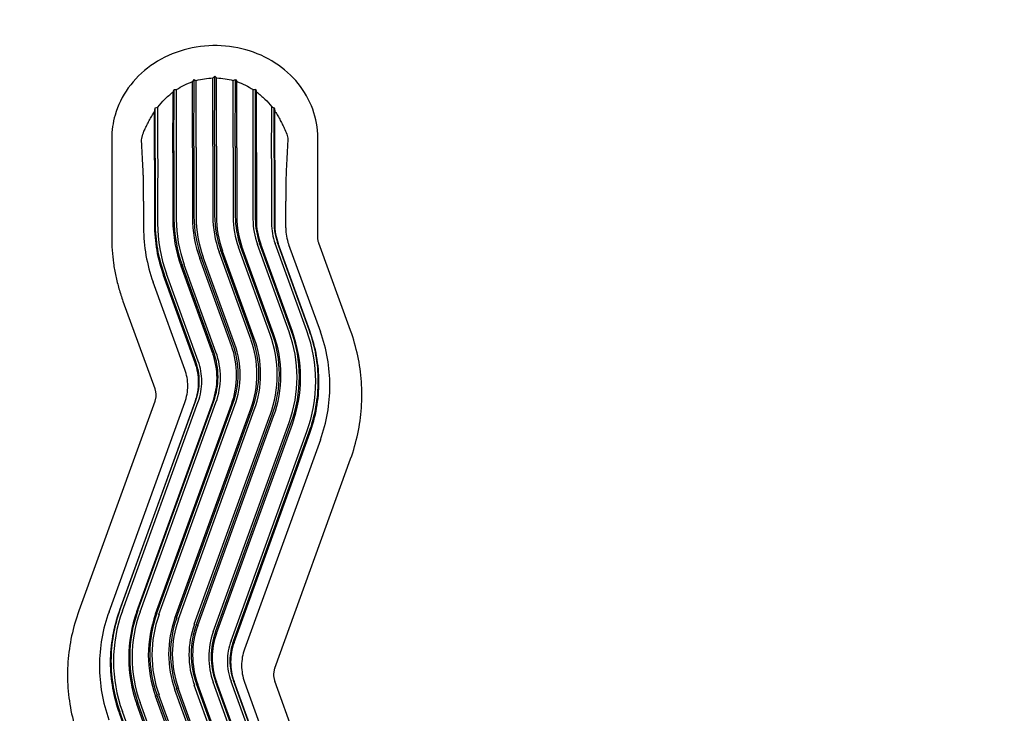
# Model space of a CAD drawing. Units: millimetres. Extents: x -6493 to 6480, y -3974 to 3949.
# Drawn here: x -1677 to -71, y 1034 to 2165 of the extents above; entities that cross this region are included whole.
import ezdxf

# ---------------------------------------------------------------- set-up
doc = ezdxf.new("R2010")
doc.units = ezdxf.units.MM
doc.header["$LTSCALE"] = 20
doc.linetypes.add('HIDDEN', pattern=[9.525, 6.35, -3.175])
doc.layers.add('2d', color=230, linetype='Continuous')
doc.layers.add('ASTM-Safetyzone', color=64, linetype='HIDDEN')

msp = doc.modelspace()

# ---------------------------------------------------------------- linework, layer by layer
at = {"layer": '2d'}
for p, q in [((-1358.7, 1961.2), (-1358.4, 2072.6)), ((-1394.8, 1955.8), (-1394.5, 2063.9)), ((-1392.4, 1958.7), (-1392.1, 2067.4)), ((-1388.9, 1956.7), (-1388.6, 2065.7)), ((-1361.7, 1958.7), (-1361.4, 2069.9)), ((-1355.7, 1958.7), (-1355.4, 2069.9)), ((-1328.5, 1956.7), (-1328.2, 2065.8)), ((-1325, 1958.8), (-1324.7, 2067.5)), ((-1322.5, 1955.9), (-1322.3, 2064)), ((-1426.8, 1948.1), (-1426.5, 2046.9)), ((-1425, 1951.3), (-1424.8, 2051.2)), ((-1421.1, 1949.8), (-1420.9, 2050.9)), ((-1296.1, 1950), (-1295.9, 2051)), ((-1292.3, 1951.5), (-1292.1, 2051.4)), ((-1290.5, 1948.3), (-1290.3, 2047.1)), ((-1456.7, 1935.8), (-1456.5, 2015.2)), ((-1455.6, 1939.3), (-1455.4, 2021)), ((-1451.5, 1938.4), (-1451.3, 2022.4)), ((-1265.7, 1938.6), (-1265.5, 2022.7)), ((-1261.6, 1939.6), (-1261.4, 2021.3)), ((-1260.5, 1936.1), (-1260.3, 2015.4)), ((-1526.4, 1971.4), (-1526.4, 1971.1)), ((-1190.4, 1971.5), (-1190.4, 1971.8)), ((-1526.4, 1939.6), (-1526.5, 1897.8)), ((-1190.5, 1898), (-1190.4, 1939.8)), ((-1426.8, 1882), (-1426.8, 1838.3)), ((-1425.1, 1883.8), (-1425.1, 1840.1)), ((-1421.2, 1883), (-1421.2, 1839.3)), ((-1394.8, 1886.4), (-1394.8, 1842.7)), ((-1392.4, 1888.1), (-1392.4, 1844.5)), ((-1388.9, 1887), (-1388.9, 1843.3)), ((-1361.7, 1888.1), (-1361.7, 1844.5)), ((-1358.7, 1889.6), (-1358.7, 1845.9)), ((-1355.7, 1888.2), (-1355.7, 1844.5)), ((-1328.5, 1887), (-1328.5, 1843.3)), ((-1325.1, 1888.2), (-1325.1, 1844.5)), ((-1322.6, 1886.5), (-1322.6, 1842.8)), ((-1296.2, 1883.1), (-1296.2, 1839.4)), ((-1292.4, 1884), (-1292.4, 1840.3)), ((-1290.6, 1882.1), (-1290.6, 1838.5)), ((-1474.5, 1869), (-1474.5, 1825.3)), ((-1456.7, 1874.8), (-1456.7, 1831.2)), ((-1455.7, 1876.8), (-1455.7, 1833.2)), ((-1451.6, 1876.3), (-1451.6, 1832.6)), ((-1265.8, 1876.6), (-1265.8, 1832.9)), ((-1261.7, 1877.1), (-1261.7, 1833.4)), ((-1260.6, 1875.1), (-1260.6, 1831.4)), ((-1242.7, 1825.6), (-1242.7, 1869.3)), ((-1526.5, 1854.9), (-1526.5, 1810.4)), ((-1190.5, 1810.8), (-1190.5, 1855.3)), ((-1237.3, 1656), (-1289, 1798.4)), ((-1233.6, 1657.9), (-1285.3, 1800.3)), ((-1231.9, 1656.5), (-1283.6, 1798.9)), ((-1208.3, 1657.5), (-1259.9, 1799.9)), ((-1204.4, 1659.1), (-1256, 1801.5)), ((-1203.3, 1657.4), (-1255, 1799.8)), ((-1238, 1798.6), (-1186.3, 1656.2)), ((-1137, 1657.9), (-1188.7, 1800.3)), ((-1299.8, 1643.8), (-1351.4, 1786.2)), ((-1296.9, 1646), (-1348.6, 1788.4)), ((-1294.1, 1645.3), (-1345.7, 1787.7)), ((-1268.1, 1651.4), (-1319.8, 1793.8)), ((-1264.8, 1653.5), (-1316.4, 1795.9)), ((-1262.5, 1652.5), (-1314.1, 1794.9)), ((-1331.3, 1633.3), (-1383, 1775.7)), ((-1329, 1635.7), (-1380.7, 1778.1)), ((-1325.7, 1635.4), (-1377.4, 1777.8)), ((-1389.3, 1607.7), (-1441, 1750.1)), ((-1385.4, 1608.2), (-1437, 1750.6)), ((-1361.8, 1620.4), (-1413.5, 1762.8)), ((-1360.1, 1622.7), (-1411.8, 1765.1)), ((-1356.5, 1622.9), (-1408.1, 1765.3)), ((-1407.3, 1594.8), (-1458.9, 1737.2)), ((-1390.3, 1605.4), (-1442, 1747.8)), ((-1508.1, 1705.9), (-1456.4, 1563.5)), ((-1456.4, 1542.5), (-1580.1, 1201.2)), ((-1514, 1200.8), (-1390.3, 1542.1)), ((-1513, 1202.5), (-1389.3, 1543.8)), ((-1509, 1200.9), (-1385.4, 1542.2)), ((-1483.8, 1201.4), (-1360.1, 1542.7)), ((-1530.9, 1199.6), (-1407.3, 1540.9)), ((-1485.5, 1200), (-1361.8, 1541.3)), ((-1480.1, 1199.6), (-1356.5, 1540.8)), ((-1455, 1196.1), (-1331.3, 1537.3)), ((-1452.7, 1197.1), (-1329, 1538.4)), ((-1449.4, 1195), (-1325.7, 1536.3)), ((-1423.4, 1189), (-1299.8, 1530.3)), ((-1420.6, 1189.7), (-1296.9, 1531)), ((-1417.7, 1187.5), (-1294.1, 1528.7)), ((-1391.8, 1179.2), (-1268.1, 1520.4)), ((-1388.4, 1179.4), (-1264.8, 1520.7)), ((-1386.1, 1177.1), (-1262.5, 1518.4)), ((-1361, 1166.7), (-1237.3, 1508)), ((-1357.3, 1166.6), (-1233.6, 1507.9)), ((-1355.6, 1164.3), (-1231.9, 1505.5)), ((-1331.9, 1152.1), (-1208.3, 1493.4)), ((-1328, 1151.6), (-1204.4, 1492.9)), ((-1327, 1149.3), (-1203.3, 1490.6)), ((-1186.3, 1480), (-1310, 1138.8)), ((-1260.7, 1107.5), (-1137, 1448.8)), ((-1268.1, 739.1), (-1391.8, 1080)), ((-1264.8, 741.2), (-1388.4, 1082.2)), ((-1262.5, 740.2), (-1386.1, 1081.1)), ((-1237.3, 743.7), (-1361, 1084.7)), ((-1233.6, 745.7), (-1357.3, 1086.6)), ((-1231.9, 744.2), (-1355.6, 1085.2)), ((-1208.3, 745.2), (-1331.9, 1086.1)), ((-1204.4, 746.8), (-1328, 1087.7)), ((-1203.3, 745.1), (-1327, 1086)), ((-1310, 1084.9), (-1186.3, 744)), ((-1137, 745.6), (-1260.7, 1086.5)), ((-1331.3, 721), (-1455, 1062)), ((-1329, 723.4), (-1452.7, 1064.3)), ((-1325.7, 723.1), (-1449.4, 1064)), ((-1299.8, 731.5), (-1423.4, 1072.4)), ((-1296.9, 733.7), (-1420.6, 1074.7)), ((-1294.1, 733.1), (-1417.7, 1074)), ((-1361.8, 708.1), (-1485.5, 1049)), ((-1360.1, 710.5), (-1483.8, 1051.4)), ((-1356.5, 710.6), (-1480.1, 1051.5)), ((-1390.3, 693.1), (-1514, 1034)), ((-1389.3, 695.4), (-1513, 1036.3)), ((-1385.4, 695.9), (-1509, 1036.8))]:
    msp.add_line(p, q, dxfattribs=at)
for centre, major_axis, ratio, start_param, end_param in [((-1358.2, 1791.1), (-0.3, 202.7), 0.002469, 0.574321, 1.063013), ((-1324.5, 1791.1), (-0.3, 199.8), 0.002469, 0.574321, 1.063013), ((-1426.3, 1791), (-0.3, 187.1), 0.002469, 0.574321, 1.063013), ((-1424.5, 1791), (-0.3, 191), 0.002469, 0.574321, 1.063013), ((-1420.7, 1791), (-0.3, 189.2), 0.002469, 0.574321, 1.063013), ((-1394.3, 1791), (-0.3, 196.3), 0.002469, 0.574321, 1.063013), ((-1391.9, 1791), (-0.3, 199.8), 0.002469, 0.574321, 1.063013), ((-1388.4, 1791), (-0.3, 197.3), 0.002469, 0.574321, 1.063013), ((-1361.2, 1791.1), (-0.3, 199.7), 0.002469, 0.574321, 1.063013), ((-1355.2, 1791.1), (-0.3, 199.7), 0.002469, 0.574321, 1.063013), ((-1328, 1791.1), (-0.3, 197.3), 0.002469, 0.574321, 1.063013), ((-1322.1, 1791.1), (-0.3, 196.3), 0.002469, 0.574321, 1.063013), ((-1295.7, 1791.1), (-0.3, 189.2), 0.002469, 0.574321, 1.063013), ((-1291.8, 1791.2), (-0.3, 191), 0.002469, 0.574321, 1.063013), ((-1290, 1791.2), (-0.3, 187.1), 0.002469, 0.574321, 1.063013), ((-1456.3, 1790.9), (-0.2, 172.6), 0.002469, 0.574321, 1.063013), ((-1455.2, 1790.9), (-0.2, 176.7), 0.002469, 0.574321, 1.063013), ((-1451.1, 1790.9), (-0.2, 175.6), 0.002469, 0.574321, 1.063013), ((-1265.3, 1791.2), (-0.2, 175.6), 0.002469, 0.574321, 1.063013), ((-1261.2, 1791.2), (-0.2, 176.7), 0.002469, 0.574321, 1.063013), ((-1260.1, 1791.2), (-0.2, 172.6), 0.002469, 0.574321, 1.063013), ((-1140.7, 1831.6), (-316.1, -1.8), 0.873822, 6.278108, 6.584874), ((-1140.7, 1833.6), (-315, -1.8), 0.873822, 6.278108, 6.584874), ((-1140.7, 1833), (-310.9, -1.8), 0.873822, 6.278108, 6.584874), ((-1140.7, 1838.7), (-286.1, -1.7), 0.873822, 6.278108, 6.584874), ((-1140.7, 1840.5), (-284.3, -1.7), 0.873822, 6.278108, 6.584874), ((-1140.7, 1839.7), (-280.5, -1.6), 0.873822, 6.278108, 6.584874), ((-1140.7, 1843.1), (-254.1, -1.5), 0.873822, 6.278108, 6.584874), ((-1140.7, 1844.8), (-251.7, -1.5), 0.873822, 6.278108, 6.584874), ((-1140.7, 1843.6), (-248.2, -1.4), 0.873822, 6.278108, 6.584874), ((-1140.7, 1844.8), (-221, -1.3), 0.873822, 6.278108, 6.584874), ((-1140.7, 1846.2), (-218, -1.3), 0.873822, 6.278108, 6.584874), ((-1140.7, 1844.8), (-215, -1.2), 0.873822, 6.278108, 6.584874), ((-1140.7, 1843.6), (-187.8, -1.1), 0.873822, 6.278108, 6.584874), ((-1140.7, 1844.8), (-184.3, -1.1), 0.873822, 6.278108, 6.584874), ((-1140.7, 1843.1), (-181.9, -1.1), 0.873822, 6.278108, 6.584874), ((-1140.7, 1839.7), (-155.5, -0.9), 0.873822, 6.278108, 6.584874), ((-1140.7, 1840.5), (-151.6, -0.9), 0.873822, 6.278108, 6.584874), ((-1140.7, 1838.7), (-149.9, -0.9), 0.873822, 6.278108, 6.584874), ((-1140.7, 1833), (-125.1, -0.7), 0.873822, 6.278108, 6.584874), ((-1140.7, 1833.6), (-121, -0.7), 0.873822, 6.278108, 6.584874), ((-1140.7, 1831.6), (-119.9, -0.7), 0.873822, 6.278108, 6.584874), ((-1140.6, 1825.7), (-333.9, -1.9), 0.873822, 6.278108, 6.584874), ((-1140.6, 1825.7), (-102.1, -0.6), 0.873822, 6.278108, 6.584874), ((-1504.7, 1581.6), (280.5, 1.6), 0.873822, 6.278108, 6.584874), ((-1504.7, 1582.5), (284.3, 1.7), 0.873822, 6.278108, 6.584874), ((-1504.7, 1580.6), (286.1, 1.7), 0.873822, 6.278108, 6.584874), ((-1504.7, 1575), (310.9, 1.8), 0.873822, 6.278108, 6.584874), ((-1504.7, 1575.6), (315, 1.8), 0.873822, 6.278108, 6.584874), ((-1504.7, 1573.6), (316.1, 1.8), 0.873822, 6.278108, 6.584874), ((-1504.6, 1567.7), (-333.9, -1.9), 0.873822, 3.136515, 3.443281), ((-1504.7, 1586.7), (215, 1.2), 0.873822, 6.278108, 6.584874), ((-1504.7, 1588.2), (218, 1.3), 0.873822, 6.278108, 6.584874), ((-1504.7, 1586.7), (221, 1.3), 0.873822, 6.278108, 6.584874), ((-1504.7, 1585.6), (248.2, 1.4), 0.873822, 6.278108, 6.584874), ((-1504.7, 1586.8), (251.7, 1.5), 0.873822, 6.278108, 6.584874), ((-1504.7, 1585.1), (254.1, 1.5), 0.873822, 6.278108, 6.584874), ((-1504.7, 1582.5), (151.6, 0.9), 0.873822, 6.278108, 6.584874), ((-1504.7, 1581.6), (155.5, 0.9), 0.873822, 6.278108, 6.584874), ((-1504.7, 1585.1), (181.9, 1.1), 0.873822, 6.278108, 6.584874), ((-1504.7, 1586.8), (184.3, 1.1), 0.873822, 6.278108, 6.584874), ((-1504.7, 1585.6), (187.8, 1.1), 0.873822, 6.278108, 6.584874), ((-1504.7, 1575.6), (121, 0.7), 0.873822, 6.278108, 6.584874), ((-1504.7, 1575), (125.1, 0.7), 0.873822, 6.278108, 6.584874), ((-1504.7, 1580.6), (149.9, 0.9), 0.873822, 6.278108, 6.584874), ((-1504.6, 1567.7), (-102.1, -0.6), 0.873822, 3.136515, 3.443281), ((-1504.7, 1573.6), (119.9, 0.7), 0.873822, 6.278108, 6.584874), ((-1504.7, 1573.6), (119.9, 0.7), 0.873822, 5.971342, 6.278108), ((-1504.7, 1575.6), (121, 0.7), 0.873822, 5.971342, 6.278108), ((-1504.7, 1575), (125.1, 0.7), 0.873822, 5.971342, 6.278108), ((-1504.7, 1580.6), (149.9, 0.9), 0.873822, 5.971342, 6.278108), ((-1504.7, 1582.5), (151.6, 0.9), 0.873822, 5.971342, 6.278108), ((-1504.7, 1581.6), (155.5, 0.9), 0.873822, 5.971342, 6.278108), ((-1504.7, 1585.1), (181.9, 1.1), 0.873822, 5.971342, 6.278108), ((-1504.7, 1586.8), (184.3, 1.1), 0.873822, 5.971342, 6.278108), ((-1504.7, 1585.6), (187.8, 1.1), 0.873822, 5.971342, 6.278108), ((-1504.7, 1586.7), (215, 1.2), 0.873822, 5.971342, 6.278108), ((-1504.7, 1588.2), (218, 1.3), 0.873822, 5.971342, 6.278108), ((-1504.7, 1586.7), (221, 1.3), 0.873822, 5.971342, 6.278108), ((-1504.7, 1585.6), (248.2, 1.4), 0.873822, 5.971342, 6.278108), ((-1504.7, 1586.8), (251.7, 1.5), 0.873822, 5.971342, 6.278108), ((-1504.7, 1585.1), (254.1, 1.5), 0.873822, 5.971342, 6.278108), ((-1504.7, 1581.6), (280.5, 1.6), 0.873822, 5.971342, 6.278108), ((-1504.7, 1582.5), (284.3, 1.7), 0.873822, 5.971342, 6.278108), ((-1504.7, 1580.6), (286.1, 1.7), 0.873822, 5.971342, 6.278108), ((-1504.7, 1575), (310.9, 1.8), 0.873822, 5.971342, 6.278108), ((-1504.7, 1575.6), (315, 1.8), 0.873822, 5.971342, 6.278108), ((-1504.7, 1573.6), (316.1, 1.8), 0.873822, 5.971342, 6.278108), ((-1504.6, 1567.7), (-102.1, -0.6), 0.873822, 2.82975, 3.136515), ((-1504.6, 1567.7), (-333.9, -1.9), 0.873822, 2.82975, 3.136515), ((-1212.6, 1112), (-333.9, -1.9), 0.873822, 5.971342, 6.278108), ((-1212.7, 1117.8), (-316.1, -1.8), 0.873822, 5.971342, 6.278108), ((-1212.7, 1119.8), (-315, -1.8), 0.873822, 5.971342, 6.278108), ((-1212.7, 1119.3), (-310.9, -1.8), 0.873822, 5.971342, 6.278108), ((-1212.7, 1124.9), (-286.1, -1.7), 0.873822, 5.971342, 6.278108), ((-1212.7, 1126.8), (-284.3, -1.7), 0.873822, 5.971342, 6.278108), ((-1212.7, 1125.9), (-280.5, -1.6), 0.873822, 5.971342, 6.278108), ((-1212.7, 1129.3), (-254.1, -1.5), 0.873822, 5.971342, 6.278108), ((-1212.7, 1131), (-251.7, -1.5), 0.873822, 5.971342, 6.278108), ((-1212.7, 1129.8), (-248.2, -1.4), 0.873822, 5.971342, 6.278108), ((-1212.7, 1131), (-221, -1.3), 0.873822, 5.971342, 6.278108), ((-1212.7, 1132.5), (-218, -1.3), 0.873822, 5.971342, 6.278108), ((-1212.7, 1131), (-215, -1.2), 0.873822, 5.971342, 6.278108), ((-1212.7, 1129.8), (-187.8, -1.1), 0.873822, 5.971342, 6.278108), ((-1212.7, 1131), (-184.3, -1.1), 0.873822, 5.971342, 6.278108), ((-1212.7, 1129.3), (-181.9, -1.1), 0.873822, 5.971342, 6.278108), ((-1212.7, 1125.9), (-155.5, -0.9), 0.873822, 5.971342, 6.278108), ((-1212.7, 1126.8), (-151.6, -0.9), 0.873822, 5.971342, 6.278108), ((-1212.7, 1124.9), (-149.9, -0.9), 0.873822, 5.971342, 6.278108), ((-1212.7, 1119.3), (-125.1, -0.7), 0.873822, 5.971342, 6.278108), ((-1212.7, 1119.8), (-121, -0.7), 0.873822, 5.971342, 6.278108), ((-1212.7, 1117.8), (-119.9, -0.7), 0.873822, 5.971342, 6.278108), ((-1212.7, 1124.9), (-286.1, -1.7), 0.873822, 6.278108, 6.584874), ((-1212.7, 1126.8), (-284.3, -1.7), 0.873822, 6.278108, 6.584874), ((-1212.7, 1125.9), (-280.5, -1.6), 0.873822, 6.278108, 6.584874), ((-1212.7, 1129.3), (-254.1, -1.5), 0.873822, 6.278108, 6.584874), ((-1212.7, 1131), (-251.7, -1.5), 0.873822, 6.278108, 6.584874), ((-1212.7, 1129.8), (-248.2, -1.4), 0.873822, 6.278108, 6.584874), ((-1212.7, 1131), (-221, -1.3), 0.873822, 6.278108, 6.584874), ((-1212.7, 1132.5), (-218, -1.3), 0.873822, 6.278108, 6.584874), ((-1212.7, 1131), (-215, -1.2), 0.873822, 6.278108, 6.584874), ((-1212.7, 1129.8), (-187.8, -1.1), 0.873822, 6.278108, 6.584874), ((-1212.7, 1131), (-184.3, -1.1), 0.873822, 6.278108, 6.584874), ((-1212.7, 1129.3), (-181.9, -1.1), 0.873822, 6.278108, 6.584874), ((-1212.7, 1125.9), (-155.5, -0.9), 0.873822, 6.278108, 6.584874), ((-1212.7, 1126.8), (-151.6, -0.9), 0.873822, 6.278108, 6.584874), ((-1212.7, 1124.9), (-149.9, -0.9), 0.873822, 6.278108, 6.584874), ((-1212.6, 1112), (102.1, 0.6), 0.873822, 2.82975, 3.136515), ((-1212.6, 1112), (-333.9, -1.9), 0.873822, 6.278108, 6.584874), ((-1212.7, 1117.8), (-316.1, -1.8), 0.873822, 6.278108, 6.584874), ((-1212.7, 1119.8), (-315, -1.8), 0.873822, 6.278108, 6.584874), ((-1212.7, 1119.3), (-310.9, -1.8), 0.873822, 6.278108, 6.584874), ((-1212.7, 1119.3), (-125.1, -0.7), 0.873822, 6.278108, 6.584874), ((-1212.7, 1119.8), (-121, -0.7), 0.873822, 6.278108, 6.584874), ((-1212.7, 1117.8), (-119.9, -0.7), 0.873822, 6.278108, 6.584874), ((-1212.6, 1112), (102.1, 0.6), 0.873822, 3.136515, 3.443281)]:
    msp.add_ellipse(centre, major_axis=major_axis, ratio=ratio, start_param=start_param, end_param=end_param, dxfattribs=at)
for points, knots in [([(-1190.4, 1972.5), (-1190.4, 1988.3), (-1193.3, 2004), (-1204.2, 2034), (-1212.3, 2048.2), (-1233, 2073.7), (-1245.7, 2085.1), (-1274.6, 2103.8), (-1290.9, 2111.1), (-1325.3, 2120.8), (-1343.4, 2123.1), (-1379.7, 2122.4), (-1397.8, 2119.4), (-1432.2, 2108.4), (-1448.4, 2100.3), (-1476.9, 2079.9), (-1489.4, 2067.6), (-1509.1, 2040.2), (-1516.5, 2025.1), (-1524.5, 1997), (-1526.4, 1984.2), (-1526.4, 1971.4)], [0.005077, 0.005077, 0.005077, 0.005077, 0.307698, 0.307698, 0.614633, 0.614633, 0.931459, 0.931459, 1.25784, 1.25784, 1.589863, 1.589863, 1.923509, 1.923509, 2.255202, 2.255202, 2.580707, 2.580707, 2.896035, 2.896035, 3.141593, 3.141593, 3.141593, 3.141593]), ([(-1420.9, 2050.9), (-1416.8, 2053.5), (-1412.6, 2056), (-1403.8, 2060.3), (-1399.3, 2062.3), (-1394.5, 2063.9)], [0.00000025, 0.00000025, 0.00000025, 0.00000025, 0.01511848, 0.01511848, 0.03023671, 0.03023671, 0.03023671, 0.03023671]), ([(-1388.6, 2065.7), (-1384.2, 2067), (-1379.7, 2068), (-1370.6, 2069.4), (-1366, 2069.8), (-1361.4, 2069.9)], [0.00000021, 0.00000021, 0.00000021, 0.00000021, 0.01380096, 0.01380096, 0.02760172, 0.02760172, 0.02760172, 0.02760172]), ([(-1355.4, 2069.9), (-1350.8, 2069.8), (-1346.2, 2069.4), (-1337.1, 2068), (-1332.6, 2067.1), (-1328.2, 2065.8)], [0.0000002, 0.0000002, 0.0000002, 0.0000002, 0.01380095, 0.01380095, 0.02760171, 0.02760171, 0.02760171, 0.02760171]), ([(-1322.3, 2064), (-1317.5, 2062.4), (-1313, 2060.5), (-1304.2, 2056.1), (-1300, 2053.7), (-1295.9, 2051)], [0.00000021, 0.00000021, 0.00000021, 0.00000021, 0.01511844, 0.01511844, 0.03023668, 0.03023668, 0.03023668, 0.03023668]), ([(-1451.3, 2022.4), (-1447.9, 2026.8), (-1444.2, 2031.1), (-1435.9, 2039.3), (-1431.5, 2043.2), (-1426.5, 2046.9)], [0.00000038, 0.00000038, 0.00000038, 0.00000038, 0.01927964, 0.01927964, 0.03855891, 0.03855891, 0.03855891, 0.03855891]), ([(-1290.3, 2047.1), (-1285.3, 2043.4), (-1280.9, 2039.5), (-1272.6, 2031.4), (-1268.9, 2027.1), (-1265.5, 2022.7)], [0.00000026, 0.00000026, 0.00000026, 0.00000026, 0.01927953, 0.01927953, 0.03855879, 0.03855879, 0.03855879, 0.03855879]), ([(-1472.6, 1985.7), (-1471.4, 1988.2), (-1470.2, 1990.7), (-1467.8, 1995.6), (-1466.6, 1998), (-1463.9, 2002.9), (-1462.6, 2005.4), (-1459.7, 2010.3), (-1458.1, 2012.7), (-1456.5, 2015.2)], [0.00000022, 0.00000022, 0.00000022, 0.00000022, 0.01054806, 0.01054806, 0.02109591, 0.02109591, 0.03164376, 0.03164376, 0.0421916, 0.0421916, 0.0421916, 0.0421916]), ([(-1260.3, 2015.4), (-1258.7, 2013), (-1257.2, 2010.6), (-1254.3, 2005.7), (-1252.9, 2003.2), (-1250.3, 1998.3), (-1249, 1995.9), (-1246.6, 1991), (-1245.5, 1988.5), (-1244.3, 1986.1)], [0.00000043, 0.00000043, 0.00000043, 0.00000043, 0.01054828, 0.01054828, 0.02109612, 0.02109612, 0.03164397, 0.03164397, 0.04219181, 0.04219181, 0.04219181, 0.04219181]), ([(-1477.7, 1967.1), (-1477.7, 1968.4), (-1477.7, 1969.7), (-1477.4, 1971.9), (-1477.2, 1972.6), (-1476.9, 1974.1), (-1476.7, 1974.9), (-1475.6, 1978.8), (-1474.3, 1982.1), (-1472.7, 1985.5)], [0.00474436, 0.00474436, 0.00474436, 0.00474436, 0.01190745, 0.01190745, 0.015489, 0.015489, 0.01907054, 0.01907054, 0.03339672, 0.03339672, 0.03339672, 0.03339672]), ([(-1244.2, 1985.8), (-1242.6, 1982.4), (-1241.3, 1979.1), (-1240, 1974.5), (-1239.7, 1973), (-1239.4, 1971.2), (-1239.4, 1970.8), (-1239.3, 1970.1), (-1239.3, 1969.8), (-1239.2, 1968.8), (-1239.2, 1968.1), (-1239.3, 1967.5)], [0.00000021, 0.00000021, 0.00000021, 0.00000021, 0.01430842, 0.01430842, 0.02146252, 0.02146252, 0.02325104, 0.02325104, 0.02503957, 0.02503957, 0.02861662, 0.02861662, 0.02861662, 0.02861662]), ([(-1526.4, 1971.1), (-1526.4, 1968.5), (-1526.4, 1966), (-1526.4, 1961.2), (-1526.4, 1958.8), (-1526.4, 1954.4), (-1526.4, 1952.2), (-1526.4, 1948.2), (-1526.4, 1946.3), (-1526.4, 1942.8), (-1526.4, 1941.1), (-1526.4, 1939.6)], [2.078576, 2.078576, 2.078576, 2.078576, 2.1832958, 2.1832958, 2.2880155, 2.2880155, 2.3927353, 2.3927353, 2.4974551, 2.4974551, 2.6021748, 2.6021748, 2.6021748, 2.6021748]), ([(-1190.4, 1971.8), (-1190.4, 1971.8), (-1190.4, 1971.9), (-1190.4, 1972), (-1190.4, 1972), (-1190.4, 1972.1), (-1190.4, 1972.2), (-1190.4, 1972.3), (-1190.4, 1972.3), (-1190.4, 1972.4), (-1190.4, 1972.5), (-1190.4, 1972.5)], [0.000000002, 0.000000002, 0.000000002, 0.000000002, 0.001015459, 0.001015459, 0.002030916, 0.002030916, 0.003046374, 0.003046374, 0.004061831, 0.004061831, 0.005077288, 0.005077288, 0.005077288, 0.005077288]), ([(-1190.4, 1939.8), (-1190.4, 1941.3), (-1190.4, 1943), (-1190.4, 1946.6), (-1190.4, 1948.5), (-1190.4, 1952.5), (-1190.4, 1954.7), (-1190.4, 1959.2), (-1190.4, 1961.5), (-1190.4, 1966.4), (-1190.4, 1968.9), (-1190.4, 1971.5)], [3.6810105, 3.6810105, 3.6810105, 3.6810105, 3.7857303, 3.7857303, 3.89045, 3.89045, 3.9951698, 3.9951698, 4.0998895, 4.0998895, 4.2046093, 4.2046093, 4.2046093, 4.2046093]), ([(-1474.5, 1869.8), (-1474.5, 1875.4), (-1474.5, 1880.7), (-1474.5, 1890.9), (-1474.6, 1895.7), (-1474.7, 1902.6), (-1474.8, 1904.8), (-1474.8, 1908.1), (-1474.9, 1909.2), (-1474.9, 1911.3), (-1475, 1912.3), (-1475.1, 1917.3), (-1475.3, 1921), (-1475.5, 1924.4)], [0.0000002, 0.0000002, 0.0000002, 0.0000002, 0.0189428, 0.0189428, 0.03788541, 0.03788541, 0.04735672, 0.04735672, 0.05209237, 0.05209237, 0.05682802, 0.05682802, 0.07577063, 0.07577063, 0.07577063, 0.07577063]), ([(-1241.6, 1924.7), (-1241.9, 1921.4), (-1242, 1917.7), (-1242.3, 1909.7), (-1242.5, 1905.4), (-1242.6, 1898.6), (-1242.6, 1896.2), (-1242.7, 1892.5), (-1242.7, 1891.3), (-1242.7, 1888.8), (-1242.7, 1887.5), (-1242.8, 1881.1), (-1242.8, 1875.7), (-1242.7, 1870.1)], [0.00221383, 0.00221383, 0.00221383, 0.00221383, 0.02115652, 0.02115652, 0.04009921, 0.04009921, 0.04957055, 0.04957055, 0.05430623, 0.05430623, 0.0590419, 0.0590419, 0.07798459, 0.07798459, 0.07798459, 0.07798459]), ([(-1526.5, 1897.8), (-1526.5, 1895.7), (-1526.5, 1893.5), (-1526.5, 1888.6), (-1526.5, 1886), (-1526.5, 1880.6), (-1526.5, 1877.7), (-1526.5, 1871.6), (-1526.5, 1868.4), (-1526.5, 1861.9), (-1526.5, 1858.5), (-1526.5, 1854.9)], [0.5394178, 0.5394178, 0.5394178, 0.5394178, 0.6441376, 0.6441376, 0.7488574, 0.7488574, 0.8535771, 0.8535771, 0.9582969, 0.9582969, 1.0630166, 1.0630166, 1.0630166, 1.0630166]), ([(-1190.5, 1855.3), (-1190.5, 1858.8), (-1190.5, 1862.2), (-1190.5, 1868.8), (-1190.5, 1871.9), (-1190.5, 1878), (-1190.5, 1880.9), (-1190.5, 1886.3), (-1190.5, 1888.9), (-1190.5, 1893.7), (-1190.5, 1895.9), (-1190.5, 1898)], [5.2201687, 5.2201687, 5.2201687, 5.2201687, 5.3248884, 5.3248884, 5.4296082, 5.4296082, 5.534328, 5.534328, 5.6390477, 5.6390477, 5.7437675, 5.7437675, 5.7437675, 5.7437675]), ([(-1526.5, 1810.4), (-1526.5, 1803.3), (-1526.3, 1796.2), (-1525.3, 1782.1), (-1524.6, 1775), (-1522.6, 1760.9), (-1521.3, 1753.9), (-1518.4, 1740), (-1516.6, 1733.1), (-1512.7, 1719.4), (-1510.5, 1712.6), (-1508.1, 1705.9)], [3.1415927, 3.1415927, 3.1415927, 3.1415927, 3.2029458, 3.2029458, 3.2642989, 3.2642989, 3.3256521, 3.3256521, 3.3870052, 3.3870052, 3.4483584, 3.4483584, 3.4483584, 3.4483584]), ([(-1190.5, 1810.6), (-1190.5, 1810.6), (-1190.5, 1810.6), (-1190.5, 1810.6), (-1190.5, 1810.6), (-1190.5, 1810.7), (-1190.5, 1810.7), (-1190.5, 1810.7), (-1190.5, 1810.7), (-1190.5, 1810.7), (-1190.5, 1810.8), (-1190.5, 1810.8)], [3.136515366, 3.136515366, 3.136515366, 3.136515366, 3.137530823, 3.137530823, 3.13854628, 3.13854628, 3.139561737, 3.139561737, 3.140577194, 3.140577194, 3.141592651, 3.141592651, 3.141592651, 3.141592651]), ([(-1188.7, 1800.3), (-1188.9, 1801), (-1189.1, 1801.6), (-1189.5, 1803), (-1189.7, 1803.7), (-1190, 1805.1), (-1190.1, 1805.8), (-1190.3, 1807.1), (-1190.4, 1807.8), (-1190.5, 1809.2), (-1190.5, 1809.9), (-1190.5, 1810.6)], [2.8348269, 2.8348269, 2.8348269, 2.8348269, 2.8951646, 2.8951646, 2.9555023, 2.9555023, 3.01584, 3.01584, 3.0761777, 3.0761777, 3.1365154, 3.1365154, 3.1365154, 3.1365154]), ([(-1137, 1448.8), (-1132.1, 1462.2), (-1128.2, 1476), (-1122.3, 1503.8), (-1120.3, 1517.9), (-1118.3, 1546.2), (-1118.3, 1560.5), (-1120.3, 1588.8), (-1122.3, 1602.8), (-1128.2, 1630.7), (-1132.1, 1644.4), (-1137, 1657.9)], [5.9764196, 5.9764196, 5.9764196, 5.9764196, 6.0991259, 6.0991259, 6.2218322, 6.2218322, 6.3445385, 6.3445385, 6.4672447, 6.4672447, 6.589951, 6.589951, 6.589951, 6.589951]), ([(-1456.4, 1563.5), (-1456.2, 1562.8), (-1455.9, 1562.1), (-1455.5, 1560.7), (-1455.4, 1560), (-1455.1, 1558.7), (-1455, 1558), (-1454.8, 1556.6), (-1454.7, 1555.9), (-1454.6, 1554.5), (-1454.5, 1553.8), (-1454.5, 1553.2)], [5.9764196, 5.9764196, 5.9764196, 5.9764196, 6.0367573, 6.0367573, 6.097095, 6.097095, 6.1574327, 6.1574327, 6.2177703, 6.2177703, 6.278108, 6.278108, 6.278108, 6.278108]), ([(-1454.5, 1553.2), (-1454.5, 1552.4), (-1454.6, 1551.7), (-1454.7, 1550.3), (-1454.7, 1549.6), (-1454.9, 1548.2), (-1455, 1547.5), (-1455.3, 1546), (-1455.5, 1545.3), (-1455.9, 1543.9), (-1456.2, 1543.2), (-1456.4, 1542.5)], [6.278108, 6.278108, 6.278108, 6.278108, 6.3404766, 6.3404766, 6.4028452, 6.4028452, 6.4652138, 6.4652138, 6.5275824, 6.5275824, 6.589951, 6.589951, 6.589951, 6.589951]), ([(-1580.1, 1201.2), (-1584.9, 1187.7), (-1588.9, 1174), (-1594.8, 1146.2), (-1596.8, 1132.1), (-1598.8, 1103.7), (-1598.8, 1089.5), (-1596.8, 1061.2), (-1594.8, 1047.1), (-1588.9, 1019.3), (-1584.9, 1005.6), (-1580.1, 992.1)], [2.834827, 2.834827, 2.834827, 2.834827, 2.9575332, 2.9575332, 3.0802395, 3.0802395, 3.2029458, 3.2029458, 3.3256521, 3.3256521, 3.4483584, 3.4483584, 3.4483584, 3.4483584]), ([(-1260.7, 1107.5), (-1260.9, 1106.8), (-1261.2, 1106.1), (-1261.6, 1104.7), (-1261.7, 1104), (-1262, 1102.5), (-1262.2, 1101.8), (-1262.4, 1100.4), (-1262.4, 1099.7), (-1262.5, 1098.3), (-1262.5, 1097.5), (-1262.5, 1096.8)], [2.834827, 2.834827, 2.834827, 2.834827, 2.8971956, 2.8971956, 2.9595641, 2.9595641, 3.0219327, 3.0219327, 3.0843013, 3.0843013, 3.1466699, 3.1466699, 3.1466699, 3.1466699]), ([(-1262.5, 1096.8), (-1262.5, 1096.1), (-1262.5, 1095.5), (-1262.4, 1094.1), (-1262.3, 1093.4), (-1262.1, 1092), (-1262, 1091.3), (-1261.7, 1090), (-1261.5, 1089.3), (-1261.1, 1087.9), (-1260.9, 1087.2), (-1260.7, 1086.5)], [3.1466699, 3.1466699, 3.1466699, 3.1466699, 3.2070076, 3.2070076, 3.2673453, 3.2673453, 3.327683, 3.327683, 3.3880207, 3.3880207, 3.4483584, 3.4483584, 3.4483584, 3.4483584])]:
    msp.add_open_spline(points, degree=3, knots=knots, dxfattribs=at)
for points in [[(-1361.4, 2069.9), (-1360.4, 2070.8), (-1359.4, 2071.7), (-1358.4, 2072.6)], [(-1358.4, 2072.6), (-1357.4, 2071.7), (-1356.4, 2070.8), (-1355.4, 2069.9)], [(-1394.5, 2063.9), (-1393.7, 2065.1), (-1392.9, 2066.2), (-1392.1, 2067.4)], [(-1392.1, 2067.4), (-1390.9, 2066.8), (-1389.8, 2066.3), (-1388.6, 2065.7)], [(-1328.2, 2065.8), (-1327, 2066.4), (-1325.9, 2066.9), (-1324.7, 2067.5)], [(-1324.7, 2067.5), (-1323.9, 2066.3), (-1323.1, 2065.1), (-1322.3, 2064)], [(-1426.5, 2046.9), (-1425.9, 2048.4), (-1425.3, 2049.8), (-1424.8, 2051.2)], [(-1424.8, 2051.2), (-1423.5, 2051.1), (-1422.2, 2051), (-1420.9, 2050.9)], [(-1295.9, 2051), (-1294.6, 2051.2), (-1293.3, 2051.3), (-1292.1, 2051.4)], [(-1292.1, 2051.4), (-1291.5, 2050), (-1290.9, 2048.5), (-1290.3, 2047.1)], [(-1456.5, 2015.2), (-1456.1, 2017.1), (-1455.8, 2019.1), (-1455.4, 2021)], [(-1455.4, 2021), (-1454, 2021.5), (-1452.6, 2021.9), (-1451.3, 2022.4)], [(-1265.5, 2022.7), (-1264.2, 2022.2), (-1262.8, 2021.7), (-1261.4, 2021.3)], [(-1261.4, 2021.3), (-1261, 2019.3), (-1260.7, 2017.4), (-1260.3, 2015.4)], [(-1472.7, 1985.5), (-1472.6, 1985.6), (-1472.6, 1985.7), (-1472.6, 1985.7)], [(-1244.3, 1986.1), (-1244.3, 1986), (-1244.2, 1985.9), (-1244.2, 1985.8)], [(-1475.5, 1925), (-1476.2, 1939), (-1476.9, 1953.1), (-1477.7, 1967.1)], [(-1239.3, 1967.5), (-1240.1, 1953.4), (-1240.8, 1939.4), (-1241.6, 1925.3)], [(-1475.5, 1924.4), (-1475.5, 1924.6), (-1475.5, 1924.8), (-1475.5, 1925)], [(-1241.6, 1925.3), (-1241.6, 1925.1), (-1241.6, 1924.9), (-1241.6, 1924.7)], [(-1474.5, 1869), (-1474.5, 1869.2), (-1474.5, 1869.5), (-1474.5, 1869.8)], [(-1242.7, 1870.1), (-1242.7, 1869.8), (-1242.7, 1869.6), (-1242.7, 1869.3)]]:
    msp.add_open_spline(points, degree=3, dxfattribs=at)
at = {"layer": 'ASTM-Safetyzone'}
msp.add_lwpolyline([(1249.1, -3093.5), (-111.7, -3300.4, -0.349113), (-2454.8, -3294.8, -0.045238), (-2917.7, -3068), (-4296.7, -3368.3, -0.467853), (-6446.2, -1507.3, -0.499296), (-4538.8, 754.9), (-3427.8, 754.9), (-3427.8, 2120.1, -0.414214), (-1598.8, 3949.1), (-1118.3, 3949.1, -0.414214), (710.7, 2120.1)], format="xyb", dxfattribs=at)

doc.saveas('drawing.dxf')
